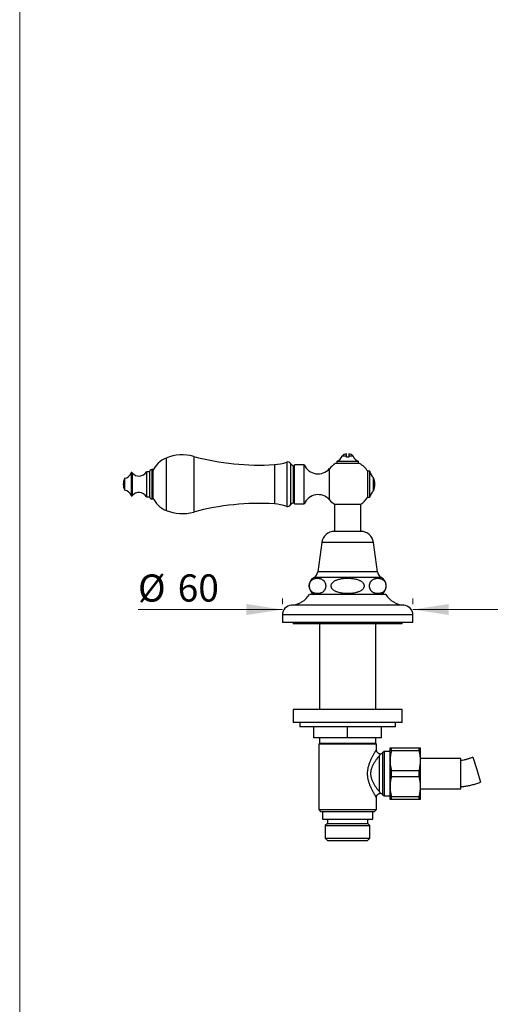
# Model space of a CAD drawing. Units: millimetres. Extents: x 50 to 1047, y 64 to 1435.
# Drawn here: x 50 to 266, y 597 to 1050 of the extents above; entities that cross this region are included whole.
import ezdxf

# ---------------------------------------------------------------- set-up
doc = ezdxf.new("R2010")
doc.units = ezdxf.units.MM
doc.header["$LTSCALE"] = 5
doc.styles.add('SLDTEXTSTYLE2', font='TXT', dxfattribs={"width": 0.605})
doc.dimstyles.new('SLDDIMSTYLE0', dxfattribs={"dimtxt": 12.5, "dimasz": 16.51, "dimexe": 0, "dimexo": 0.0625, "dimgap": 3.125, "dimtad": 1, "dimrnd": 1e-09, "dimzin": 12, "dimdsep": 46, "dimtxsty": 'SLDTEXTSTYLE2', "dimsah": 1, "dimcen": 0.09, "dimadec": 0, "dimazin": 3, "dimtfac": 1, "dimtmove": 0, "dimatfit": 0, "dimfxl": 0, "dimfrac": 2, "dimtolj": 1, "dimtzin": 12, "dimarcsym": 0})

# ---------------------------------------------------------------- blocks, each defined once
blk = doc.blocks.new('_D')
at = {"color": 7, "linetype": 'Continuous', "lineweight": 0}
for p, q in [((293.19, 783.46), (293.19, 783.48)), ((358.19, 783.46), (358.19, 783.48)), ((293.19, 778.48), (261.44, 778.48)), ((358.19, 778.48), (408.29, 778.48))]:
    blk.add_line(p, q, dxfattribs=at)
at = {"color": 7, "linetype": 'Continuous', "lineweight": 18}
for points in [[(293.19, 778.48), (276.68, 781.02), (276.68, 775.94)], [(358.19, 778.48), (374.7, 775.94), (374.7, 781.02)]]:
    blk.add_solid(points, dxfattribs=at)
at = {"color": 7, "linetype": 'Continuous', "lineweight": 18, "char_height": 12.5, "attachment_point": 1, "style": 'SLDTEXTSTYLE2'}
for s, insert in [('%%c', (370.97, 794.6)), ('65', (389.19, 794.63))]:
    blk.add_mtext(s, dxfattribs=dict(at, insert=insert))
blk = doc.blocks.new('_D_1')
at = {"color": 7, "linetype": 'Continuous', "lineweight": 0}
for p, q in [((170.69, 780.96), (170.69, 783.48)), ((230.69, 780.96), (230.69, 783.48)), ((170.69, 778.48), (104.37, 778.48)), ((230.69, 778.48), (262.44, 778.48))]:
    blk.add_line(p, q, dxfattribs=at)
at = {"color": 7, "linetype": 'Continuous', "lineweight": 18}
for points in [[(170.69, 778.48), (154.18, 781.02), (154.18, 775.94)], [(230.69, 778.48), (247.2, 775.94), (247.2, 781.02)]]:
    blk.add_solid(points, dxfattribs=at)
at = {"color": 7, "linetype": 'Continuous', "lineweight": 18, "char_height": 12.5, "attachment_point": 1, "style": 'SLDTEXTSTYLE2'}
for s, insert in [('%%c', (104.37, 794.6)), ('60', (122.6, 794.63))]:
    blk.add_mtext(s, dxfattribs=dict(at, insert=insert))

msp = doc.modelspace()

# ---------------------------------------------------------------- linework, layer by layer
at = {"color": 7, "linetype": 'Continuous', "lineweight": 18}
msp.add_line((50, 1435), (50, 63.704), dxfattribs=at)
at = {"color": 8, "linetype": 'Continuous', "lineweight": 25}
for p, q in [((117.247, 848.151), (117.247, 836.111)), ((129.967, 848.918), (129.967, 836.111)), ((110.699, 842.861), (110.699, 836.111)), ((167.037, 845.152), (167.037, 836.111)), ((172.703, 846.279), (172.703, 836.111)), ((174.499, 845.597), (174.499, 836.111)), ((175.627, 844.609), (175.627, 836.111)), ((192.347, 828.944), (192.347, 843.278)), ((101.171, 841.305), (101.171, 836.111)), ((101.694, 841.393), (101.694, 836.111)), ((101.171, 836.111), (101.171, 830.917)), ((101.694, 836.111), (101.694, 830.829)), ((110.699, 836.111), (110.699, 829.361)), ((117.247, 836.111), (117.247, 824.071)), ((129.967, 836.111), (129.967, 823.304)), ((167.037, 836.111), (167.037, 827.071)), ((172.703, 836.111), (172.703, 825.943)), ((174.499, 836.111), (174.499, 826.626)), ((175.627, 836.111), (175.627, 827.614)), ((212.592, 809.257), (188.792, 809.257)), ((216.125, 793.257), (185.259, 793.257)), ((214.442, 795.757), (186.942, 795.757)), ((226.473, 780.457), (174.91, 780.457)), ((230.692, 775.957), (170.692, 775.957)), ((216.777, 712.543), (216.777, 693.372))]:
    msp.add_line(p, q, dxfattribs=at)
at = {"color": 7, "linetype": 'Continuous', "lineweight": 25}
for p, q in [((200.192, 849.083), (198.192, 849.083)), ((200.192, 849.083), (200.192, 850.097)), ((201.192, 848.597), (200.192, 848.597)), ((201.192, 850.097), (201.192, 849.083)), ((203.192, 849.083), (201.192, 849.083)), ((111.199, 842.861), (110.699, 842.861)), ((111.199, 842.861), (111.199, 836.111)), ((176.247, 844.361), (175.627, 844.609)), ((180.747, 845.111), (176.247, 845.111)), ((176.247, 827.111), (176.247, 845.111)), ((180.747, 827.111), (180.747, 845.111)), ((206.192, 845.637), (195.192, 845.637)), ((195.692, 846.637), (195.692, 845.637)), ((200.692, 846.637), (195.692, 846.637)), ((205.692, 846.637), (200.692, 846.637)), ((205.692, 845.637), (205.692, 846.637)), ((98.171, 838.861), (98.171, 836.111)), ((109.699, 841.861), (108.199, 841.861)), ((108.199, 841.861), (108.199, 836.111)), ((109.699, 841.861), (109.699, 836.111)), ((210.911, 842.111), (209.911, 842.111)), ((209.911, 830.111), (209.911, 842.111)), ((210.911, 830.111), (210.911, 842.111)), ((212.559, 833.111), (212.559, 839.111)), ((98.171, 836.111), (98.171, 833.361)), ((108.199, 836.111), (108.199, 830.361)), ((109.699, 836.111), (109.699, 830.361)), ((111.199, 836.111), (111.199, 829.361)), ((108.199, 830.361), (109.699, 830.361)), ((110.699, 829.361), (111.199, 829.361)), ((209.911, 830.111), (210.911, 830.111)), ((175.627, 827.614), (176.247, 827.861)), ((176.247, 827.111), (180.747, 827.111)), ((194.592, 826.957), (206.792, 826.957)), ((194.692, 826.957), (194.692, 814.404)), ((206.692, 814.404), (206.692, 826.957)), ((206.692, 814.404), (194.692, 814.404)), ((188.792, 809.257), (186.942, 795.757)), ((214.442, 795.757), (212.592, 809.257)), ((218.192, 785.457), (183.192, 785.457)), ((170.692, 775.957), (170.692, 772.457)), ((230.692, 772.457), (230.692, 775.957)), ((230.692, 772.457), (170.692, 772.457)), ((175.692, 772.457), (175.692, 771.957)), ((225.692, 771.957), (175.692, 771.957)), ((187.792, 771.957), (187.792, 732.457)), ((213.592, 732.457), (213.592, 771.957)), ((225.692, 771.957), (225.692, 772.457)), ((175.692, 732.457), (175.692, 726.457)), ((225.692, 732.457), (175.692, 732.457)), ((225.692, 726.457), (225.692, 732.457)), ((225.692, 726.457), (175.692, 726.457)), ((178.692, 726.457), (178.692, 724.457)), ((222.692, 724.457), (222.692, 726.457)), ((222.692, 724.457), (178.692, 724.457)), ((185.192, 719.457), (185.192, 724.457)), ((200.692, 719.457), (200.692, 724.457)), ((216.192, 719.457), (216.192, 724.457)), ((200.692, 719.457), (185.192, 719.457)), ((187.792, 716.807), (187.442, 716.457)), ((187.442, 716.457), (187.442, 686.457)), ((213.942, 716.457), (187.442, 716.457)), ((187.792, 719.457), (187.792, 716.807)), ((213.592, 716.807), (187.792, 716.807)), ((216.192, 719.457), (200.692, 719.457)), ((213.592, 716.807), (213.592, 719.457)), ((213.942, 716.457), (213.592, 716.807)), ((213.942, 713.957), (213.942, 716.457)), ((215.363, 694.626), (215.363, 711.289)), ((217.442, 713.207), (216.777, 712.543)), ((220.192, 713.207), (217.442, 713.207)), ((217.442, 713.207), (217.442, 692.707)), ((220.192, 708.907), (220.192, 714.857)), ((220.827, 713.44), (220.827, 714.857)), ((220.827, 714.857), (233.557, 714.857)), ((233.557, 713.44), (220.827, 713.44)), ((233.557, 713.44), (233.557, 714.857)), ((234.192, 708.907), (234.192, 714.857)), ((220.192, 697.007), (220.192, 708.907)), ((252.692, 709.957), (234.192, 709.957)), ((234.192, 697.007), (234.192, 708.907)), ((252.692, 695.957), (252.692, 709.957)), ((258.239, 710.565), (260.027, 704.838)), ((220.827, 701.54), (220.827, 704.375)), ((220.827, 704.375), (233.557, 704.375)), ((233.557, 701.54), (233.557, 704.375)), ((260.027, 704.838), (261.815, 699.11)), ((233.557, 701.54), (220.827, 701.54)), ((216.777, 693.372), (217.442, 692.707)), ((220.192, 691.057), (220.192, 697.007)), ((234.192, 691.057), (234.192, 697.007)), ((234.192, 695.957), (252.692, 695.957)), ((213.942, 686.457), (213.942, 691.96)), ((217.442, 692.707), (220.192, 692.707)), ((220.827, 692.475), (233.557, 692.475)), ((220.827, 691.057), (220.827, 692.475)), ((233.557, 691.057), (220.827, 691.057)), ((233.557, 691.057), (233.557, 692.475)), ((187.442, 686.457), (188.442, 685.457)), ((187.442, 686.457), (213.942, 686.457)), ((212.942, 685.457), (188.442, 685.457)), ((189.167, 685.457), (189.167, 682.057)), ((212.217, 682.057), (212.217, 685.457)), ((212.942, 685.457), (213.942, 686.457)), ((189.167, 682.057), (212.217, 682.057)), ((191.442, 680.057), (190.442, 679.057)), ((191.442, 682.057), (191.442, 680.057)), ((191.442, 680.057), (209.942, 680.057)), ((209.942, 680.057), (209.942, 682.057)), ((210.942, 679.057), (209.942, 680.057)), ((190.442, 679.057), (190.442, 673.257)), ((190.442, 679.057), (210.942, 679.057)), ((210.942, 673.257), (210.942, 679.057)), ((190.442, 673.257), (191.642, 672.057)), ((190.442, 673.257), (210.942, 673.257)), ((209.742, 672.057), (191.642, 672.057)), ((209.742, 672.057), (210.942, 673.257))]:
    msp.add_line(p, q, dxfattribs=at)
for centre, radius, start, end in [((121.373, 837.954), 11, 112.02919, 157.65862), ((124.749, 829.611), 20, 74.87492, 112.02919), ((159.974, 959.935), 115, 254.87492, 273.52132), ((194.426, 850.432), 4, 288.44568, 340.28894), ((200.692, 846.633), 3.5, 98.21321, 135.58469), ((200.692, 846.633), 3.5, 44.41531, 81.78679), ((206.957, 850.432), 4, 199.71106, 251.55432), ((110.699, 841.861), 1, 90, 180), ((165.719, 866.57), 21.459, 273.52132, 288.99362), ((173.191, 844.861), 1.5, 29.36392, 108.99362), ((176.463, 846.702), 2.254, 209.36392, 248.22804), ((187.112, 847.774), 6.9, 202.69868, 319.34202), ((200.692, 836.111), 11, 120, 139.34202), ((200.692, 836.111), 11, 33.05573, 60), ((105.397, 835.924), 7.8, 157.87634, 178.62232), ((97.753, 842.437), 3.6, 276.6611, 341.68254), ((101.456, 841.211), 0.3, 37.3832, 161.68254), ((104.793, 843.761), 3.9, 217.3832, 330.84463), ((215.853, 842.873), 5, 188.76334, 228.79466), ((206.345, 836.111), 6.9, 334.22854, 25.77146), ((105.397, 836.299), 7.8, 181.37768, 202.12366), ((97.753, 829.785), 3.6, 18.31746, 83.3389), ((101.456, 831.011), 0.3, 198.31746, 322.6168), ((104.793, 828.461), 3.9, 29.15537, 142.6168), ((110.699, 830.361), 1, 180, 270), ((121.373, 834.268), 11, 202.34138, 247.97081), ((187.112, 824.449), 6.9, 40.65798, 157.30132), ((200.692, 836.111), 11, 303.67941, 326.94427), ((215.853, 829.349), 5, 131.20534, 171.23666), ((159.974, 712.288), 115, 86.47868, 105.12508), ((165.719, 805.652), 21.459, 71.00638, 86.47868), ((173.191, 827.361), 1.5, 251.00638, 330.63608), ((176.463, 825.52), 2.254, 111.77196, 150.63608), ((200.692, 836.111), 11, 220.65798, 236.32059), ((124.749, 842.611), 20, 247.97081, 285.12508), ((194.692, 808.449), 5.955, 90, 172.19696), ((206.692, 808.449), 5.955, 7.80304, 90), ((187.514, 789.338), 4.522, 119.91028, 239.10351), ((183.554, 796.222), 3.42, 299.91028, 352.19696), ((217.83, 796.222), 3.42, 187.80304, 240.08972), ((213.87, 789.338), 4.522, 300.89649, 60.08972), ((174.234, 790.936), 10.5, 273.69399, 328.5515), ((227.149, 790.936), 10.5, 211.4485, 266.30601), ((175.201, 775.957), 4.509, 93.69399, 180), ((226.182, 775.957), 4.509, 0, 86.30601), ((215.363, 713.957), 2, 278.18745, 315), ((215.363, 691.957), 2, 45, 81.77207)]:
    msp.add_arc(centre, radius, start, end, dxfattribs=at)
for points, knots in [([(200.192, 848.597), (200.192, 848.732), (200.192, 848.891), (200.192, 849.057), (200.192, 849.083)], [0, 0, 0, 0, 0.84261783, 1, 1, 1, 1]), ([(201.192, 849.083), (201.192, 849.057), (201.192, 848.891), (201.192, 848.732), (201.192, 848.597)], [0, 0, 0, 0, 0.1573822, 1, 1, 1, 1]), ([(189.224, 792.177), (189.073, 792.273), (188.771, 792.466), (188.301, 792.65), (187.823, 792.781), (187.258, 792.865), (186.612, 792.885), (185.961, 792.807), (185.39, 792.661), (184.899, 792.463), (184.445, 792.192), (184.095, 791.9), (183.847, 791.63), (183.657, 791.382), (183.469, 791.077), (183.308, 790.73), (183.185, 790.366), (183.107, 790.024), (183.061, 789.677), (183.046, 789.342), (183.06, 789.005), (183.103, 788.679), (183.171, 788.369), (183.277, 788.025), (183.434, 787.663), (183.631, 787.33), (183.834, 787.06), (184.034, 786.841), (184.244, 786.65), (184.533, 786.429), (184.906, 786.212), (185.366, 786.025), (185.835, 785.898), (186.393, 785.812), (187.039, 785.789), (187.692, 785.866), (188.266, 786.01), (188.76, 786.206), (189.216, 786.476), (189.568, 786.768), (189.818, 787.038), (190.009, 787.287), (190.198, 787.592), (190.36, 787.939), (190.483, 788.302), (190.563, 788.645), (190.609, 788.993), (190.625, 789.327), (190.611, 789.665), (190.569, 789.991), (190.501, 790.301), (190.396, 790.645), (190.24, 791.007), (190.044, 791.339), (189.843, 791.608), (189.645, 791.825), (189.439, 792.017), (189.295, 792.123), (189.224, 792.177)], [0, 0, 0, 0, 0.0261313, 0.0522793, 0.0790209, 0.1057673, 0.1457366, 0.1857016, 0.2132457, 0.2408127, 0.2683039, 0.2914057, 0.3031683, 0.3149268, 0.3288649, 0.343069, 0.353858, 0.364919, 0.3740251, 0.3833885, 0.3924989, 0.4018771, 0.411017, 0.4203459, 0.4351645, 0.4503934, 0.4628505, 0.4753132, 0.4880809, 0.5008514, 0.5264674, 0.5520987, 0.578287, 0.6044798, 0.6446302, 0.6847765, 0.7124467, 0.7401398, 0.7677571, 0.7909806, 0.8028051, 0.8146254, 0.8285974, 0.8428349, 0.8536509, 0.8647393, 0.8738522, 0.8832223, 0.8923396, 0.9017258, 0.9108579, 0.9201795, 0.9349544, 0.9501385, 0.96245, 0.9747669, 0.9873821, 1, 1, 1, 1]), ([(200.692, 792.871), (200.386, 792.868), (199.775, 792.861), (198.859, 792.799), (197.948, 792.688), (197.048, 792.516), (196.252, 792.299), (195.559, 792.052), (194.972, 791.782), (194.46, 791.474), (194.027, 791.138), (193.695, 790.801), (193.435, 790.441), (193.26, 790.092), (193.156, 789.743), (193.114, 789.405), (193.133, 789.065), (193.208, 788.735), (193.335, 788.424), (193.536, 788.079), (193.833, 787.72), (194.244, 787.357), (194.714, 787.04), (195.232, 786.768), (195.865, 786.505), (196.614, 786.267), (197.478, 786.072), (198.356, 785.937), (199.371, 785.839), (200.525, 785.787), (201.814, 785.812), (203.098, 785.933), (204.155, 786.122), (204.987, 786.335), (205.601, 786.536), (206.196, 786.787), (206.714, 787.068), (207.152, 787.37), (207.512, 787.685), (207.827, 788.048), (208.053, 788.422), (208.191, 788.788), (208.26, 789.128), (208.265, 789.476), (208.212, 789.814), (208.103, 790.132), (207.928, 790.475), (207.664, 790.831), (207.3, 791.187), (206.883, 791.5), (206.424, 791.77), (205.868, 792.033), (205.213, 792.276), (204.46, 792.483), (203.694, 792.637), (202.81, 792.763), (201.808, 792.854), (201.064, 792.865), (200.692, 792.871)], [0, 0, 0, 0, 0.0251951, 0.0504726, 0.075736, 0.1009315, 0.1260576, 0.143815, 0.1615953, 0.1793068, 0.1930491, 0.2067739, 0.2181671, 0.229544, 0.2388549, 0.2481603, 0.2574833, 0.2668101, 0.2759659, 0.2851289, 0.2996698, 0.3142385, 0.3302757, 0.346376, 0.362454, 0.3867728, 0.4111652, 0.4356041, 0.4599864, 0.4953975, 0.5309024, 0.5663629, 0.6017132, 0.6194566, 0.6372565, 0.6550101, 0.6726901, 0.6857835, 0.6988657, 0.7120918, 0.7252919, 0.7347825, 0.744266, 0.7537848, 0.7633057, 0.7723596, 0.7814204, 0.7950551, 0.8087145, 0.8233223, 0.8379875, 0.8526313, 0.8740535, 0.8955414, 0.9170703, 0.9385487, 0.9692723, 1, 1, 1, 1]), ([(212.16, 792.177), (212.089, 792.124), (211.948, 792.019), (211.741, 791.828), (211.54, 791.608), (211.346, 791.348), (211.164, 791.042), (211.012, 790.707), (210.893, 790.349), (210.816, 790.005), (210.772, 789.656), (210.759, 789.323), (210.775, 788.986), (210.819, 788.662), (210.888, 788.353), (210.996, 788.008), (211.155, 787.645), (211.356, 787.311), (211.562, 787.041), (211.766, 786.822), (211.979, 786.631), (212.274, 786.411), (212.654, 786.194), (213.123, 786.011), (213.6, 785.887), (214.16, 785.807), (214.799, 785.792), (215.438, 785.872), (216, 786.017), (216.482, 786.212), (216.933, 786.479), (217.281, 786.769), (217.532, 787.04), (217.723, 787.289), (217.912, 787.594), (218.074, 787.94), (218.196, 788.304), (218.276, 788.647), (218.322, 788.994), (218.337, 789.328), (218.323, 789.666), (218.281, 789.992), (218.214, 790.302), (218.108, 790.646), (217.952, 791.009), (217.755, 791.341), (217.553, 791.611), (217.354, 791.83), (217.145, 792.021), (216.856, 792.242), (216.485, 792.46), (216.028, 792.646), (215.561, 792.774), (215.004, 792.863), (214.36, 792.887), (213.706, 792.813), (213.133, 792.669), (212.638, 792.482), (212.319, 792.278), (212.16, 792.177)], [0, 0, 0, 0, 0.0124375, 0.0248726, 0.0375706, 0.0502626, 0.0633646, 0.076697, 0.087532, 0.0986469, 0.1077291, 0.1170685, 0.1261547, 0.1355051, 0.1446705, 0.154024, 0.1689846, 0.1843587, 0.1969862, 0.2096192, 0.2225608, 0.2355051, 0.261588, 0.2876865, 0.3143517, 0.3410213, 0.3803478, 0.4196697, 0.4467432, 0.4738389, 0.5008631, 0.5241675, 0.536035, 0.5478983, 0.5618219, 0.576009, 0.5868262, 0.5979161, 0.6070271, 0.6163954, 0.6255109, 0.6348949, 0.6440287, 0.6533517, 0.6681362, 0.6833301, 0.6957464, 0.7081681, 0.7208942, 0.7336229, 0.7591271, 0.7846465, 0.8107207, 0.8367993, 0.8769369, 0.9170707, 0.9447234, 0.9723989, 1, 1, 1, 1]), ([(215.363, 711.289), (215.291, 711.204), (215.147, 711.033), (214.896, 710.729), (214.622, 710.39), (214.393, 710.099), (214.146, 709.778), (213.88, 709.423), (213.523, 708.923), (213.161, 708.386), (212.807, 707.822), (212.472, 707.237), (212.16, 706.627), (211.872, 705.98), (211.647, 705.359), (211.482, 704.784), (211.366, 704.258), (211.288, 703.715), (211.25, 703.166), (211.255, 702.621), (211.301, 702.08), (211.389, 701.54), (211.523, 700.967), (211.708, 700.373), (211.946, 699.761), (212.217, 699.17), (212.53, 698.571), (212.878, 697.974), (213.258, 697.381), (213.642, 696.821), (214.006, 696.322), (214.341, 695.882), (214.646, 695.495), (214.932, 695.141), (215.174, 694.85), (215.307, 694.692), (215.363, 694.626)], [0, 0, 0, 0, 0.0295022, 0.0590081, 0.0891869, 0.1193687, 0.1295348, 0.1631309, 0.1967289, 0.2309776, 0.2652251, 0.2974579, 0.329686, 0.362756, 0.3958137, 0.4192988, 0.4427795, 0.4670106, 0.4912384, 0.5145992, 0.5379613, 0.5621765, 0.5863964, 0.6160327, 0.6456786, 0.6761863, 0.7066996, 0.7422895, 0.7778827, 0.814257, 0.8506299, 0.8818443, 0.913056, 0.9449401, 0.9768197, 1, 1, 1, 1]), ([(215.651, 711.981), (215.635, 711.982), (215.547, 711.992), (215.388, 712.033), (215.176, 712.105), (214.969, 712.205), (214.77, 712.33), (214.586, 712.48), (214.426, 712.646), (214.288, 712.824), (214.175, 713.011), (214.085, 713.205), (214.017, 713.401), (213.971, 713.597), (213.945, 713.783), (213.943, 713.903), (213.942, 713.958)], [0, 0, 0, 0, 0.0159924, 0.0939522, 0.1722152, 0.2506807, 0.3360973, 0.419197, 0.5000068, 0.5787102, 0.655412, 0.7301552, 0.8029312, 0.873683, 0.942304, 1, 1, 1, 1]), ([(215.649, 711.972), (215.649, 711.971), (215.649, 711.971), (215.618, 711.896), (215.56, 711.76), (215.476, 711.56), (215.404, 711.387), (215.364, 711.291), (215.363, 711.289)], [0, 0, 0, 0, 0.1441371, 0.3535395, 0.5629634, 0.7791313, 0.9953353, 1, 1, 1, 1]), ([(220.192, 714.857), (220.199, 714.857), (220.215, 714.857), (220.336, 714.857), (220.526, 714.857), (220.708, 714.857), (220.816, 714.857), (220.827, 714.857)], [0, 0, 0, 0, 0.2413101, 0.4826331, 0.7271395, 0.9716718, 1, 1, 1, 1]), ([(220.827, 713.44), (220.733, 713.07), (220.546, 712.329), (220.348, 711.2), (220.217, 710.059), (220.2, 709.291), (220.192, 708.907)], [0, 0, 0, 0, 0.2484408, 0.4968541, 0.7484349, 1, 1, 1, 1]), ([(233.557, 714.857), (233.568, 714.857), (233.675, 714.857), (233.854, 714.857), (234.044, 714.857), (234.168, 714.857), (234.184, 714.857), (234.192, 714.857)], [0, 0, 0, 0, 0.0283282, 0.2697957, 0.5112387, 0.7556262, 1, 1, 1, 1]), ([(234.192, 708.907), (234.188, 709.166), (234.18, 709.683), (234.121, 710.449), (234.028, 711.207), (233.903, 711.955), (233.747, 712.7), (233.62, 713.193), (233.557, 713.44)], [0, 0, 0, 0, 0.1692974, 0.3389081, 0.5037385, 0.6685737, 0.8342842, 1, 1, 1, 1]), ([(220.192, 708.907), (220.195, 708.649), (220.203, 708.132), (220.263, 707.365), (220.355, 706.608), (220.481, 705.86), (220.636, 705.115), (220.763, 704.622), (220.827, 704.375)], [0, 0, 0, 0, 0.1692974, 0.3389081, 0.5037385, 0.6685737, 0.8342842, 1, 1, 1, 1]), ([(233.557, 704.375), (233.65, 704.745), (233.837, 705.486), (234.035, 706.615), (234.167, 707.756), (234.183, 708.524), (234.192, 708.907)], [0, 0, 0, 0, 0.2484408, 0.4968541, 0.7484349, 1, 1, 1, 1]), ([(220.827, 701.54), (220.733, 701.17), (220.546, 700.429), (220.348, 699.3), (220.217, 698.159), (220.2, 697.391), (220.192, 697.007)], [0, 0, 0, 0, 0.2484408, 0.4968541, 0.7484349, 1, 1, 1, 1]), ([(234.192, 697.007), (234.188, 697.266), (234.18, 697.783), (234.121, 698.549), (234.028, 699.307), (233.903, 700.055), (233.747, 700.8), (233.62, 701.293), (233.557, 701.54)], [0, 0, 0, 0, 0.1692974, 0.3389081, 0.5037385, 0.6685737, 0.8342842, 1, 1, 1, 1]), ([(213.944, 691.961), (213.943, 691.989), (213.941, 692.089), (213.961, 692.26), (214.004, 692.471), (214.072, 692.679), (214.162, 692.881), (214.276, 693.072), (214.41, 693.251), (214.568, 693.418), (214.749, 693.569), (214.948, 693.699), (215.155, 693.802), (215.366, 693.876), (215.532, 693.92), (215.628, 693.931), (215.651, 693.934)], [0, 0, 0, 0, 0.03030118, 0.10470698, 0.18064071, 0.25756981, 0.3351629, 0.41320625, 0.49155606, 0.5701107, 0.65568377, 0.7389348, 0.8198882, 0.89872956, 0.97556532, 1, 1, 1, 1]), ([(215.363, 694.626), (215.364, 694.624), (215.394, 694.553), (215.448, 694.422), (215.524, 694.242), (215.588, 694.089), (215.633, 693.982), (215.654, 693.933), (215.65, 693.941), (215.65, 693.943)], [0, 0, 0, 0, 0.00465611, 0.16293807, 0.32179005, 0.52446643, 0.72711954, 0.93642369, 1, 1, 1, 1]), ([(220.192, 697.007), (220.195, 696.749), (220.203, 696.232), (220.263, 695.465), (220.355, 694.708), (220.481, 693.96), (220.636, 693.215), (220.763, 692.722), (220.827, 692.475)], [0, 0, 0, 0, 0.1692974, 0.3389081, 0.5037385, 0.6685737, 0.8342842, 1, 1, 1, 1]), ([(233.557, 692.475), (233.65, 692.845), (233.837, 693.586), (234.035, 694.715), (234.167, 695.856), (234.183, 696.624), (234.192, 697.007)], [0, 0, 0, 0, 0.2484408, 0.4968541, 0.7484349, 1, 1, 1, 1]), ([(220.827, 691.057), (220.816, 691.057), (220.709, 691.057), (220.529, 691.057), (220.339, 691.057), (220.215, 691.057), (220.2, 691.057), (220.192, 691.057)], [0, 0, 0, 0, 0.0283282, 0.2697957, 0.5112387, 0.7556262, 1, 1, 1, 1]), ([(234.192, 691.057), (234.184, 691.057), (234.168, 691.057), (234.047, 691.057), (233.857, 691.057), (233.676, 691.057), (233.568, 691.057), (233.557, 691.057)], [0, 0, 0, 0, 0.2413101, 0.4826331, 0.7271395, 0.9716718, 1, 1, 1, 1])]:
    msp.add_open_spline(points, degree=3, knots=knots, dxfattribs=at)
at = {"color": 8, "linetype": 'Continuous', "lineweight": 25}
msp.add_open_spline([(213.94, 691.96), (213.941, 691.959), (213.945, 691.953), (213.928, 691.98), (213.884, 692.05), (213.794, 692.194), (213.663, 692.406), (213.495, 692.681), (213.295, 693.014), (213.069, 693.397), (212.821, 693.827), (212.555, 694.302), (212.261, 694.845), (211.946, 695.454), (211.612, 696.136), (211.281, 696.864), (210.977, 697.599), (210.707, 698.327), (210.471, 699.048), (210.264, 699.797), (210.103, 700.524), (209.987, 701.214), (209.912, 701.868), (209.87, 702.532), (209.865, 703.199), (209.896, 703.859), (209.962, 704.513), (210.062, 705.164), (210.204, 705.867), (210.395, 706.612), (210.639, 707.394), (210.914, 708.154), (211.209, 708.881), (211.515, 709.569), (211.826, 710.221), (212.141, 710.841), (212.433, 711.389), (212.696, 711.867), (212.932, 712.281), (213.154, 712.662), (213.338, 712.973), (213.488, 713.221), (213.617, 713.433), (213.736, 713.626), (213.837, 713.789), (213.906, 713.901), (213.938, 713.951), (213.941, 713.956), (213.942, 713.957)], degree=3, knots=[0, 0, 0, 0, 0.0023642, 0.0184168, 0.0384619, 0.0608053, 0.083152, 0.1063771, 0.1296066, 0.152634, 0.1756648, 0.1992564, 0.2228504, 0.2498843, 0.2769201, 0.3045602, 0.3321998, 0.3559457, 0.3796899, 0.40393, 0.4281668, 0.4477479, 0.4673277, 0.487331, 0.5073338, 0.5268788, 0.5464247, 0.5663847, 0.5863464, 0.6118303, 0.6373178, 0.6634042, 0.6894924, 0.7148476, 0.7402025, 0.7660577, 0.7919106, 0.8130652, 0.834218, 0.8558026, 0.8773843, 0.8930022, 0.9086804, 0.9285436, 0.9484046, 0.9689369, 0.9894679, 1, 1, 1, 1], dxfattribs=at)
at = {"color": 7, "linetype": 'Continuous', "lineweight": 25}
for points in [[(258.239, 710.565), (257.796, 710.372), (256.91, 709.985), (255.531, 709.536), (254.125, 709.178), (253.169, 709.031), (252.692, 708.957)], [(252.692, 696.957), (253.316, 697.019), (254.565, 697.142), (256.42, 697.468), (258.252, 697.901), (260.057, 698.438), (261.229, 698.886), (261.815, 699.11)]]:
    msp.add_open_spline(points, degree=3, dxfattribs=at)

# ---------------------------------------------------------------- dimensions: what is measured, and where the dimension line sits
at = {"color": 7, "linetype": 'Continuous', "lineweight": 18}
for base, p1, p2, picture, middle in [((230.692, 778.483), (170.692, 775.957), (230.692, 775.957), '_D_1', (123.035, 778.483)), ((293.192, 778.483), (358.192, 778.457), (293.192, 778.457), '_D', (389.627, 778.483))]:
    dim = msp.add_linear_dim(base=base, p1=p1, p2=p2, text='%%c<>', dimstyle='SLDDIMSTYLE0', dxfattribs=at)
    dim.commit()
    dim.dimension.update_dxf_attribs({"geometry": picture, "text_midpoint": middle, "dimtype": 160})

doc.saveas('drawing.dxf')
